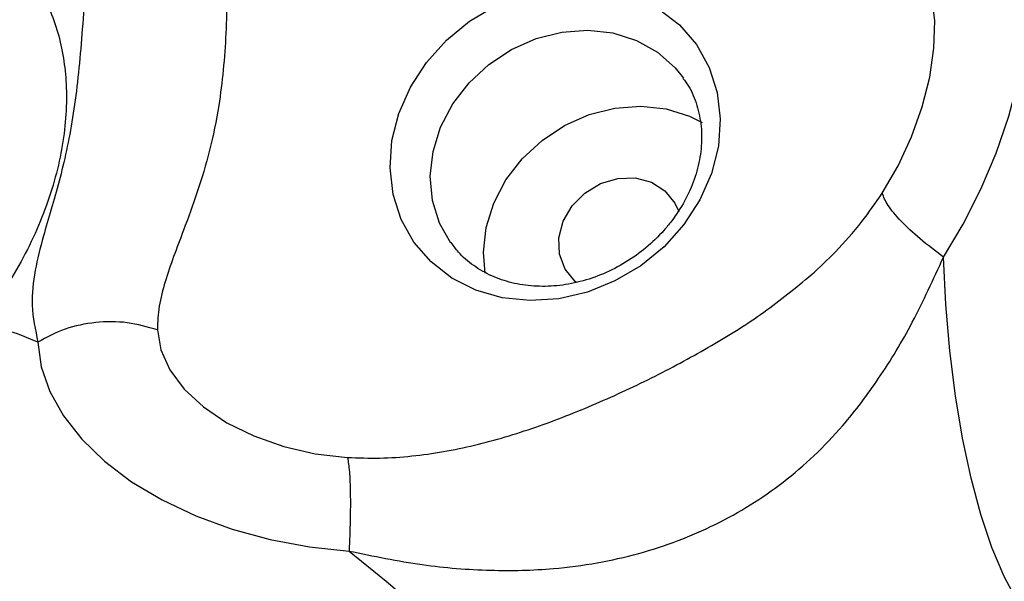
# Model space of a CAD drawing. Units: millimetres. Extents: x 736 to 12196, y 731 to 8398.
# Drawn here: x 6800 to 6869, y 5270 to 5309 of the extents above; entities that cross this region are included whole.
import ezdxf

# ---------------------------------------------------------------- set-up
doc = ezdxf.new("R2010")
doc.units = ezdxf.units.MM
doc.layers.add('Layer 1', color=7, linetype='Continuous')

msp = doc.modelspace()

# ---------------------------------------------------------------- linework, layer by layer
at = {"layer": 'Layer 1', "lineweight": 25}
for points, knots in [([(6823.161, 5392.317), (6821.439, 5391.569), (6819.717, 5390.822), (6818, 5390.062), (6818, 5390.062), (6814.748, 5388.619), (6811.514, 5387.124), (6808.298, 5385.59), (6808.298, 5385.59), (6805.081, 5384.055), (6801.881, 5382.481), (6798.7, 5380.864), (6798.7, 5380.864), (6795.519, 5379.246), (6792.357, 5377.587), (6789.216, 5375.887), (6789.216, 5375.887), (6786.074, 5374.186), (6782.952, 5372.445), (6779.853, 5370.663), (6779.853, 5370.663), (6776.753, 5368.882), (6773.675, 5367.06), (6770.62, 5365.198), (6770.62, 5365.198), (6767.565, 5363.336), (6764.532, 5361.436), (6761.525, 5359.496), (6761.525, 5359.496), (6758.517, 5357.556), (6755.533, 5355.577), (6752.575, 5353.561), (6752.575, 5353.561), (6749.617, 5351.545), (6746.685, 5349.49), (6743.779, 5347.4), (6743.779, 5347.4), (6740.874, 5345.308), (6737.994, 5343.18), (6735.143, 5341.016), (6735.143, 5341.016), (6732.293, 5338.852), (6729.47, 5336.652), (6726.677, 5334.417), (6726.677, 5334.417), (6723.884, 5332.181), (6721.119, 5329.911), (6718.386, 5327.606), (6718.386, 5327.606), (6715.652, 5325.302), (6712.95, 5322.963), (6710.278, 5320.591), (6710.278, 5320.591), (6707.606, 5318.22), (6704.967, 5315.815), (6702.36, 5313.379), (6702.36, 5313.379), (6699.753, 5310.942), (6697.179, 5308.472), (6694.639, 5305.973), (6694.639, 5305.973), (6692.098, 5303.473), (6689.592, 5300.942), (6687.121, 5298.382), (6687.121, 5298.382), (6684.65, 5295.821), (6682.214, 5293.23), (6679.813, 5290.611), (6679.813, 5290.611), (6677.414, 5287.991), (6675.049, 5285.343), (6672.722, 5282.667), (6672.722, 5282.667), (6670.396, 5279.991), (6668.106, 5277.288), (6665.853, 5274.558), (6665.853, 5274.558), (6663.602, 5271.828), (6661.388, 5269.072), (6659.213, 5266.29), (6659.213, 5266.29), (6657.039, 5263.509), (6654.903, 5260.702), (6652.807, 5257.87), (6652.807, 5257.87), (6650.711, 5255.04), (6648.656, 5252.185), (6646.641, 5249.307), (6646.641, 5249.307), (6644.626, 5246.429), (6642.653, 5243.529), (6640.72, 5240.607), (6640.72, 5240.607), (6638.788, 5237.684), (6636.897, 5234.741), (6635.05, 5231.776), (6635.05, 5231.776), (6633.202, 5228.813), (6631.396, 5225.828), (6629.634, 5222.825), (6629.634, 5222.825), (6627.872, 5219.822), (6626.153, 5216.799), (6624.478, 5213.759), (6624.478, 5213.759), (6622.803, 5210.719), (6621.173, 5207.662), (6619.587, 5204.587), (6619.587, 5204.587), (6618.001, 5201.514), (6616.46, 5198.423), (6614.965, 5195.317), (6614.965, 5195.317), (6613.469, 5192.212), (6612.018, 5189.091), (6610.614, 5185.958), (6610.614, 5185.958), (6609.21, 5182.823), (6607.852, 5179.676), (6606.541, 5176.516), (6606.541, 5176.516), (6605.229, 5173.356), (6603.964, 5170.183), (6602.746, 5166.999), (6602.746, 5166.999), (6601.529, 5163.816), (6600.359, 5160.622), (6599.237, 5157.418), (6599.237, 5157.418), (6598.114, 5154.214), (6597.039, 5151.001), (6596.012, 5147.779), (6596.012, 5147.779), (6594.985, 5144.558), (6594.007, 5141.328), (6593.077, 5138.092), (6593.077, 5138.092), (6592.147, 5134.855), (6591.266, 5131.613), (6590.434, 5128.364), (6590.434, 5128.364), (6589.601, 5125.115), (6588.818, 5121.861), (6588.084, 5118.603), (6588.084, 5118.603), (6587.351, 5115.346), (6586.666, 5112.084), (6586.031, 5108.82), (6586.031, 5108.82), (6585.396, 5105.555), (6584.81, 5102.289), (6584.275, 5099.02), (6584.275, 5099.02), (6583.739, 5095.753), (6583.254, 5092.484), (6582.818, 5089.215), (6582.818, 5089.215), (6582.383, 5085.946), (6581.997, 5082.678), (6581.662, 5079.411), (6581.662, 5079.411), (6581.327, 5076.145), (6581.042, 5072.88), (6580.807, 5069.617), (6580.807, 5069.617), (6580.573, 5066.356), (6580.39, 5063.097), (6580.256, 5059.843), (6580.256, 5059.843), (6580.122, 5056.589), (6580.039, 5053.34), (6580.006, 5050.096), (6580.006, 5050.096), (6579.974, 5046.853), (6579.992, 5043.615), (6580.06, 5040.385), (6580.06, 5040.385), (6580.128, 5037.155), (6580.247, 5033.933), (6580.415, 5030.718), (6580.415, 5030.718), (6580.584, 5027.504), (6580.804, 5024.299), (6581.074, 5021.103), (6581.074, 5021.103), (6581.344, 5017.909), (6581.665, 5014.724), (6582.035, 5011.55), (6582.035, 5011.55), (6582.385, 5008.544), (6582.779, 5005.548), (6583.223, 5002.564), (6583.223, 5002.564), (6583.346, 5001.739), (6583.473, 5000.915), (6583.599, 5000.091)], [0, 0, 0, 0, 0.02, 0.02, 0.02, 0.02, 0.04, 0.04, 0.04, 0.04, 0.06, 0.06, 0.06, 0.06, 0.08, 0.08, 0.08, 0.08, 0.1, 0.1, 0.1, 0.1, 0.12, 0.12, 0.12, 0.12, 0.14, 0.14, 0.14, 0.14, 0.16, 0.16, 0.16, 0.16, 0.18, 0.18, 0.18, 0.18, 0.2, 0.2, 0.2, 0.2, 0.22, 0.22, 0.22, 0.22, 0.24, 0.24, 0.24, 0.24, 0.26, 0.26, 0.26, 0.26, 0.28, 0.28, 0.28, 0.28, 0.3, 0.3, 0.3, 0.3, 0.32, 0.32, 0.32, 0.32, 0.34, 0.34, 0.34, 0.34, 0.36, 0.36, 0.36, 0.36, 0.38, 0.38, 0.38, 0.38, 0.4, 0.4, 0.4, 0.4, 0.42, 0.42, 0.42, 0.42, 0.44, 0.44, 0.44, 0.44, 0.46, 0.46, 0.46, 0.46, 0.48, 0.48, 0.48, 0.48, 0.5, 0.5, 0.5, 0.5, 0.52, 0.52, 0.52, 0.52, 0.54, 0.54, 0.54, 0.54, 0.56, 0.56, 0.56, 0.56, 0.58, 0.58, 0.58, 0.58, 0.6, 0.6, 0.6, 0.6, 0.62, 0.62, 0.62, 0.62, 0.64, 0.64, 0.64, 0.64, 0.66, 0.66, 0.66, 0.66, 0.68, 0.68, 0.68, 0.68, 0.7, 0.7, 0.7, 0.7, 0.72, 0.72, 0.72, 0.72, 0.74, 0.74, 0.74, 0.74, 0.76, 0.76, 0.76, 0.76, 0.78, 0.78, 0.78, 0.78, 0.8, 0.8, 0.8, 0.8, 0.82, 0.82, 0.82, 0.82, 0.84, 0.84, 0.84, 0.84, 0.86, 0.86, 0.86, 0.86, 0.88, 0.88, 0.88, 0.88, 0.9, 0.9, 0.9, 0.9, 0.92, 0.92, 0.92, 0.92, 0.94, 0.94, 0.94, 0.94, 0.96, 0.96, 0.96, 0.96, 1, 1, 1, 1]), ([(6823.483, 5390.788), (6823.483, 5390.788), (6813.217, 5386.217), (6813.217, 5386.217), (6813.217, 5386.217), (6813.217, 5386.217), (6803.065, 5381.359), (6803.065, 5381.359), (6803.065, 5381.359), (6803.065, 5381.359), (6793.034, 5376.219), (6793.034, 5376.219), (6793.034, 5376.219), (6793.034, 5376.219), (6783.136, 5370.801), (6783.136, 5370.801), (6783.136, 5370.801), (6783.136, 5370.801), (6773.382, 5365.113), (6773.382, 5365.113), (6773.382, 5365.113), (6773.382, 5365.113), (6763.778, 5359.158), (6763.778, 5359.158), (6763.778, 5359.158), (6763.778, 5359.158), (6754.336, 5352.944), (6754.336, 5352.944), (6754.336, 5352.944), (6754.336, 5352.944), (6745.063, 5346.476), (6745.063, 5346.476), (6745.063, 5346.476), (6745.063, 5346.476), (6735.97, 5339.759), (6735.97, 5339.759), (6735.97, 5339.759), (6735.97, 5339.759), (6727.065, 5332.802), (6727.065, 5332.802), (6727.065, 5332.802), (6727.065, 5332.802), (6718.358, 5325.61), (6718.358, 5325.61), (6718.358, 5325.61), (6718.358, 5325.61), (6709.855, 5318.191), (6709.855, 5318.191), (6709.855, 5318.191), (6709.855, 5318.191), (6701.566, 5310.551), (6701.566, 5310.551), (6701.566, 5310.551), (6701.566, 5310.551), (6693.499, 5302.699), (6693.499, 5302.699), (6693.499, 5302.699), (6693.499, 5302.699), (6685.662, 5294.642), (6685.662, 5294.642), (6685.662, 5294.642), (6685.662, 5294.642), (6678.063, 5286.387), (6678.063, 5286.387), (6678.063, 5286.387), (6678.063, 5286.387), (6670.707, 5277.945), (6670.707, 5277.945), (6670.707, 5277.945), (6670.707, 5277.945), (6663.604, 5269.32), (6663.604, 5269.32), (6663.604, 5269.32), (6663.604, 5269.32), (6656.759, 5260.523), (6656.759, 5260.523), (6656.759, 5260.523), (6656.759, 5260.523), (6650.18, 5251.563), (6650.18, 5251.563), (6650.18, 5251.563), (6650.18, 5251.563), (6643.872, 5242.448), (6643.872, 5242.448), (6643.872, 5242.448), (6643.872, 5242.448), (6637.843, 5233.185), (6637.843, 5233.185), (6637.843, 5233.185), (6637.843, 5233.185), (6632.098, 5223.786), (6632.098, 5223.786), (6632.098, 5223.786), (6632.098, 5223.786), (6626.642, 5214.259), (6626.642, 5214.259), (6626.642, 5214.259), (6626.642, 5214.259), (6621.482, 5204.613), (6621.482, 5204.613), (6621.482, 5204.613), (6621.482, 5204.613), (6616.62, 5194.858), (6616.62, 5194.858), (6616.62, 5194.858), (6616.62, 5194.858), (6612.064, 5185.003), (6612.064, 5185.003), (6612.064, 5185.003), (6612.064, 5185.003), (6607.818, 5175.057), (6607.818, 5175.057), (6607.818, 5175.057), (6607.818, 5175.057), (6603.883, 5165.032), (6603.883, 5165.032), (6603.883, 5165.032), (6603.883, 5165.032), (6600.267, 5154.935), (6600.267, 5154.935), (6600.267, 5154.935), (6600.267, 5154.935), (6596.97, 5144.778), (6596.97, 5144.778), (6596.97, 5144.778), (6596.97, 5144.778), (6593.998, 5134.57), (6593.998, 5134.57), (6593.998, 5134.57), (6593.998, 5134.57), (6591.352, 5124.321), (6591.352, 5124.321), (6591.352, 5124.321), (6591.352, 5124.321), (6589.035, 5114.04), (6589.035, 5114.04), (6589.035, 5114.04), (6589.035, 5114.04), (6587.051, 5103.74), (6587.051, 5103.74), (6587.051, 5103.74), (6587.051, 5103.74), (6585.4, 5093.427), (6585.4, 5093.427), (6585.4, 5093.427), (6585.4, 5093.427), (6584.083, 5083.115), (6584.083, 5083.115), (6584.083, 5083.115), (6584.083, 5083.115), (6583.103, 5072.81), (6583.103, 5072.81), (6583.103, 5072.81), (6583.103, 5072.81), (6582.461, 5062.525), (6582.461, 5062.525), (6582.461, 5062.525), (6582.461, 5062.525), (6582.156, 5052.271), (6582.156, 5052.271), (6582.156, 5052.271), (6582.156, 5052.271), (6582.19, 5042.054), (6582.19, 5042.054), (6582.19, 5042.054), (6582.19, 5042.054), (6582.562, 5031.888), (6582.562, 5031.888), (6582.562, 5031.888), (6582.562, 5031.888), (6583.272, 5021.781), (6583.272, 5021.781), (6583.272, 5021.781), (6583.272, 5021.781), (6584.319, 5011.743), (6584.319, 5011.743), (6584.319, 5011.743), (6584.319, 5011.743), (6585.703, 5001.783), (6585.703, 5001.783)], [0, 0, 0, 0, 0.021739, 0.021739, 0.021739, 0.021739, 0.043478, 0.043478, 0.043478, 0.043478, 0.065217, 0.065217, 0.065217, 0.065217, 0.086957, 0.086957, 0.086957, 0.086957, 0.108696, 0.108696, 0.108696, 0.108696, 0.130435, 0.130435, 0.130435, 0.130435, 0.152174, 0.152174, 0.152174, 0.152174, 0.173913, 0.173913, 0.173913, 0.173913, 0.195652, 0.195652, 0.195652, 0.195652, 0.217391, 0.217391, 0.217391, 0.217391, 0.23913, 0.23913, 0.23913, 0.23913, 0.26087, 0.26087, 0.26087, 0.26087, 0.282609, 0.282609, 0.282609, 0.282609, 0.304348, 0.304348, 0.304348, 0.304348, 0.326087, 0.326087, 0.326087, 0.326087, 0.347826, 0.347826, 0.347826, 0.347826, 0.369565, 0.369565, 0.369565, 0.369565, 0.391304, 0.391304, 0.391304, 0.391304, 0.413043, 0.413043, 0.413043, 0.413043, 0.434783, 0.434783, 0.434783, 0.434783, 0.456522, 0.456522, 0.456522, 0.456522, 0.478261, 0.478261, 0.478261, 0.478261, 0.5, 0.5, 0.5, 0.5, 0.521739, 0.521739, 0.521739, 0.521739, 0.543478, 0.543478, 0.543478, 0.543478, 0.565217, 0.565217, 0.565217, 0.565217, 0.586957, 0.586957, 0.586957, 0.586957, 0.608696, 0.608696, 0.608696, 0.608696, 0.630435, 0.630435, 0.630435, 0.630435, 0.652174, 0.652174, 0.652174, 0.652174, 0.673913, 0.673913, 0.673913, 0.673913, 0.695652, 0.695652, 0.695652, 0.695652, 0.717391, 0.717391, 0.717391, 0.717391, 0.73913, 0.73913, 0.73913, 0.73913, 0.76087, 0.76087, 0.76087, 0.76087, 0.782609, 0.782609, 0.782609, 0.782609, 0.804348, 0.804348, 0.804348, 0.804348, 0.826087, 0.826087, 0.826087, 0.826087, 0.847826, 0.847826, 0.847826, 0.847826, 0.869565, 0.869565, 0.869565, 0.869565, 0.891304, 0.891304, 0.891304, 0.891304, 0.913043, 0.913043, 0.913043, 0.913043, 0.934783, 0.934783, 0.934783, 0.934783, 0.956522, 0.956522, 0.956522, 0.956522, 1, 1, 1, 1]), ([(6807.358, 5326.712), (6806.791, 5325.183), (6806.224, 5323.654), (6805.797, 5322.082), (6805.797, 5322.082), (6805.396, 5320.61), (6805.118, 5319.101), (6804.896, 5317.575), (6804.896, 5317.575), (6804.692, 5316.174), (6804.536, 5314.758), (6804.409, 5313.329), (6804.409, 5313.329), (6804.32, 5312.337), (6804.246, 5311.338), (6804.173, 5310.336), (6804.173, 5310.336), (6804.104, 5309.39), (6804.036, 5308.442), (6803.959, 5307.499), (6803.959, 5307.499), (6803.884, 5306.598), (6803.801, 5305.702), (6803.703, 5304.824), (6803.703, 5304.824), (6803.606, 5303.97), (6803.494, 5303.135), (6803.365, 5302.33), (6803.365, 5302.33), (6803.236, 5301.525), (6803.09, 5300.751), (6802.932, 5300.017), (6802.932, 5300.017), (6802.77, 5299.262), (6802.596, 5298.549), (6802.418, 5297.877), (6802.418, 5297.877), (6802.232, 5297.173), (6802.042, 5296.514), (6801.86, 5295.892), (6801.86, 5295.892), (6801.667, 5295.233), (6801.483, 5294.615), (6801.318, 5294.025), (6801.318, 5294.025), (6801.08, 5293.174), (6800.883, 5292.381), (6800.74, 5291.612), (6800.74, 5291.612), (6800.584, 5290.777), (6800.492, 5289.971), (6800.528, 5289.163), (6800.528, 5289.163), (6800.566, 5288.301), (6800.749, 5287.436), (6800.932, 5286.571)], [0, 0, 0, 0, 0.066667, 0.066667, 0.066667, 0.066667, 0.133333, 0.133333, 0.133333, 0.133333, 0.2, 0.2, 0.2, 0.2, 0.266667, 0.266667, 0.266667, 0.266667, 0.333333, 0.333333, 0.333333, 0.333333, 0.4, 0.4, 0.4, 0.4, 0.466667, 0.466667, 0.466667, 0.466667, 0.533333, 0.533333, 0.533333, 0.533333, 0.6, 0.6, 0.6, 0.6, 0.666667, 0.666667, 0.666667, 0.666667, 0.733333, 0.733333, 0.733333, 0.733333, 0.8, 0.8, 0.8, 0.8, 0.866667, 0.866667, 0.866667, 0.866667, 1, 1, 1, 1]), ([(6815.204, 5324.253), (6814.999, 5323.386), (6814.793, 5322.52), (6814.649, 5321.64), (6814.649, 5321.64), (6814.504, 5320.758), (6814.421, 5319.863), (6814.361, 5318.966), (6814.361, 5318.966), (6814.302, 5318.07), (6814.266, 5317.172), (6814.246, 5316.274), (6814.246, 5316.274), (6814.225, 5315.378), (6814.22, 5314.482), (6814.216, 5313.587), (6814.216, 5313.587), (6814.207, 5311.794), (6814.199, 5310.005), (6814.113, 5308.252), (6814.113, 5308.252), (6814.029, 5306.512), (6813.868, 5304.805), (6813.609, 5303.175), (6813.609, 5303.175), (6813.437, 5302.093), (6813.221, 5301.045), (6812.968, 5300.038), (6812.968, 5300.038), (6812.713, 5299.021), (6812.42, 5298.046), (6812.109, 5297.114), (6812.109, 5297.114), (6811.798, 5296.179), (6811.469, 5295.287), (6811.146, 5294.432), (6811.146, 5294.432), (6810.905, 5293.793), (6810.669, 5293.175), (6810.45, 5292.574), (6810.45, 5292.574), (6810.23, 5291.971), (6810.029, 5291.383), (6809.853, 5290.806), (6809.853, 5290.806), (6809.677, 5290.229), (6809.526, 5289.663), (6809.44, 5289.102), (6809.44, 5289.102), (6809.354, 5288.543), (6809.332, 5287.99), (6809.31, 5287.436)], [0, 0, 0, 0, 0.071429, 0.071429, 0.071429, 0.071429, 0.142857, 0.142857, 0.142857, 0.142857, 0.214286, 0.214286, 0.214286, 0.214286, 0.285714, 0.285714, 0.285714, 0.285714, 0.357143, 0.357143, 0.357143, 0.357143, 0.428571, 0.428571, 0.428571, 0.428571, 0.5, 0.5, 0.5, 0.5, 0.571429, 0.571429, 0.571429, 0.571429, 0.642857, 0.642857, 0.642857, 0.642857, 0.714286, 0.714286, 0.714286, 0.714286, 0.785714, 0.785714, 0.785714, 0.785714, 0.857143, 0.857143, 0.857143, 0.857143, 1, 1, 1, 1]), ([(6864.446, 5292.534), (6864.446, 5292.534), (6865.833, 5294.855), (6865.833, 5294.855), (6865.833, 5294.855), (6865.833, 5294.855), (6867.072, 5297.305), (6867.072, 5297.305), (6867.072, 5297.305), (6867.072, 5297.305), (6868.144, 5299.842), (6868.144, 5299.842), (6868.144, 5299.842), (6868.144, 5299.842), (6869.03, 5302.423), (6869.03, 5302.423), (6869.03, 5302.423), (6869.03, 5302.423), (6869.715, 5305.003), (6869.715, 5305.003), (6869.715, 5305.003), (6869.715, 5305.003), (6870.187, 5307.539), (6870.187, 5307.539), (6870.187, 5307.539), (6870.187, 5307.539), (6870.439, 5309.989), (6870.439, 5309.989), (6870.439, 5309.989), (6870.439, 5309.989), (6870.466, 5312.31), (6870.466, 5312.31), (6870.466, 5312.31), (6870.466, 5312.31), (6870.267, 5314.461), (6870.267, 5314.461), (6870.267, 5314.461), (6870.267, 5314.461), (6869.847, 5316.41), (6869.847, 5316.41), (6869.847, 5316.41), (6869.847, 5316.41), (6869.211, 5318.12), (6869.211, 5318.12), (6869.211, 5318.12), (6869.211, 5318.12), (6868.372, 5319.564), (6868.372, 5319.564)], [0, 0, 0, 0, 0.076923, 0.076923, 0.076923, 0.076923, 0.153846, 0.153846, 0.153846, 0.153846, 0.230769, 0.230769, 0.230769, 0.230769, 0.307692, 0.307692, 0.307692, 0.307692, 0.384615, 0.384615, 0.384615, 0.384615, 0.461538, 0.461538, 0.461538, 0.461538, 0.538462, 0.538462, 0.538462, 0.538462, 0.615385, 0.615385, 0.615385, 0.615385, 0.692308, 0.692308, 0.692308, 0.692308, 0.769231, 0.769231, 0.769231, 0.769231, 0.846154, 0.846154, 0.846154, 0.846154, 1, 1, 1, 1]), ([(6860.152, 5297.029), (6860.152, 5297.029), (6861.262, 5298.94), (6861.262, 5298.94), (6861.262, 5298.94), (6861.262, 5298.94), (6862.206, 5300.974), (6862.206, 5300.974), (6862.206, 5300.974), (6862.206, 5300.974), (6862.953, 5303.073), (6862.953, 5303.073), (6862.953, 5303.073), (6862.953, 5303.073), (6863.483, 5305.171), (6863.483, 5305.171), (6863.483, 5305.171), (6863.483, 5305.171), (6863.778, 5307.205), (6863.778, 5307.205), (6863.778, 5307.205), (6863.778, 5307.205), (6863.831, 5309.114), (6863.831, 5309.114), (6863.831, 5309.114), (6863.831, 5309.114), (6863.639, 5310.842), (6863.639, 5310.842), (6863.639, 5310.842), (6863.639, 5310.842), (6863.208, 5312.335), (6863.208, 5312.335), (6863.208, 5312.335), (6863.208, 5312.335), (6862.551, 5313.548), (6862.551, 5313.548)], [0, 0, 0, 0, 0.1, 0.1, 0.1, 0.1, 0.2, 0.2, 0.2, 0.2, 0.3, 0.3, 0.3, 0.3, 0.4, 0.4, 0.4, 0.4, 0.5, 0.5, 0.5, 0.5, 0.6, 0.6, 0.6, 0.6, 0.7, 0.7, 0.7, 0.7, 0.8, 0.8, 0.8, 0.8, 1, 1, 1, 1]), ([(6846.243, 5294.824), (6846.243, 5294.824), (6847.365, 5296.552), (6847.365, 5296.552), (6847.365, 5296.552), (6847.365, 5296.552), (6848.179, 5298.4), (6848.179, 5298.4), (6848.179, 5298.4), (6848.179, 5298.4), (6848.66, 5300.311), (6848.66, 5300.311), (6848.66, 5300.311), (6848.66, 5300.311), (6848.793, 5302.23), (6848.793, 5302.23), (6848.793, 5302.23), (6848.793, 5302.23), (6848.573, 5304.096), (6848.573, 5304.096), (6848.573, 5304.096), (6848.573, 5304.096), (6848.009, 5305.853), (6848.009, 5305.853), (6848.009, 5305.853), (6848.009, 5305.853), (6847.116, 5307.447), (6847.116, 5307.447), (6847.116, 5307.447), (6847.116, 5307.447), (6845.923, 5308.832), (6845.923, 5308.832), (6845.923, 5308.832), (6845.923, 5308.832), (6844.465, 5309.963), (6844.465, 5309.963), (6844.465, 5309.963), (6844.465, 5309.963), (6842.787, 5310.808), (6842.787, 5310.808), (6842.787, 5310.808), (6842.787, 5310.808), (6840.938, 5311.339), (6840.938, 5311.339), (6840.938, 5311.339), (6840.938, 5311.339), (6838.977, 5311.541), (6838.977, 5311.541), (6838.977, 5311.541), (6838.977, 5311.541), (6836.963, 5311.409), (6836.963, 5311.409), (6836.963, 5311.409), (6836.963, 5311.409), (6834.955, 5310.945), (6834.955, 5310.945), (6834.955, 5310.945), (6834.955, 5310.945), (6833.017, 5310.164), (6833.017, 5310.164), (6833.017, 5310.164), (6833.017, 5310.164), (6831.206, 5309.09), (6831.206, 5309.09), (6831.206, 5309.09), (6831.206, 5309.09), (6829.577, 5307.755), (6829.577, 5307.755), (6829.577, 5307.755), (6829.577, 5307.755), (6828.18, 5306.201), (6828.18, 5306.201), (6828.18, 5306.201), (6828.18, 5306.201), (6827.058, 5304.473), (6827.058, 5304.473), (6827.058, 5304.473), (6827.058, 5304.473), (6826.244, 5302.625), (6826.244, 5302.625), (6826.244, 5302.625), (6826.244, 5302.625), (6825.763, 5300.713), (6825.763, 5300.713), (6825.763, 5300.713), (6825.763, 5300.713), (6825.631, 5298.796), (6825.631, 5298.796), (6825.631, 5298.796), (6825.631, 5298.796), (6825.85, 5296.929), (6825.85, 5296.929), (6825.85, 5296.929), (6825.85, 5296.929), (6826.415, 5295.172), (6826.415, 5295.172), (6826.415, 5295.172), (6826.415, 5295.172), (6827.307, 5293.577), (6827.307, 5293.577), (6827.307, 5293.577), (6827.307, 5293.577), (6828.501, 5292.194), (6828.501, 5292.194), (6828.501, 5292.194), (6828.501, 5292.194), (6829.959, 5291.062), (6829.959, 5291.062), (6829.959, 5291.062), (6829.959, 5291.062), (6831.638, 5290.218), (6831.638, 5290.218), (6831.638, 5290.218), (6831.638, 5290.218), (6833.485, 5289.686), (6833.485, 5289.686), (6833.485, 5289.686), (6833.485, 5289.686), (6835.446, 5289.484), (6835.446, 5289.484), (6835.446, 5289.484), (6835.446, 5289.484), (6837.461, 5289.617), (6837.461, 5289.617), (6837.461, 5289.617), (6837.461, 5289.617), (6839.468, 5290.08), (6839.468, 5290.08), (6839.468, 5290.08), (6839.468, 5290.08), (6841.407, 5290.861), (6841.407, 5290.861), (6841.407, 5290.861), (6841.407, 5290.861), (6843.218, 5291.935), (6843.218, 5291.935), (6843.218, 5291.935), (6843.218, 5291.935), (6844.847, 5293.269), (6844.847, 5293.269), (6844.847, 5293.269), (6844.847, 5293.269), (6846.243, 5294.824), (6846.243, 5294.824)], [0, 0, 0, 0, 0.027027, 0.027027, 0.027027, 0.027027, 0.054054, 0.054054, 0.054054, 0.054054, 0.081081, 0.081081, 0.081081, 0.081081, 0.108108, 0.108108, 0.108108, 0.108108, 0.135135, 0.135135, 0.135135, 0.135135, 0.162162, 0.162162, 0.162162, 0.162162, 0.189189, 0.189189, 0.189189, 0.189189, 0.216216, 0.216216, 0.216216, 0.216216, 0.243243, 0.243243, 0.243243, 0.243243, 0.27027, 0.27027, 0.27027, 0.27027, 0.297297, 0.297297, 0.297297, 0.297297, 0.324324, 0.324324, 0.324324, 0.324324, 0.351351, 0.351351, 0.351351, 0.351351, 0.378378, 0.378378, 0.378378, 0.378378, 0.405405, 0.405405, 0.405405, 0.405405, 0.432432, 0.432432, 0.432432, 0.432432, 0.459459, 0.459459, 0.459459, 0.459459, 0.486486, 0.486486, 0.486486, 0.486486, 0.513514, 0.513514, 0.513514, 0.513514, 0.540541, 0.540541, 0.540541, 0.540541, 0.567568, 0.567568, 0.567568, 0.567568, 0.594595, 0.594595, 0.594595, 0.594595, 0.621622, 0.621622, 0.621622, 0.621622, 0.648649, 0.648649, 0.648649, 0.648649, 0.675676, 0.675676, 0.675676, 0.675676, 0.702703, 0.702703, 0.702703, 0.702703, 0.72973, 0.72973, 0.72973, 0.72973, 0.756757, 0.756757, 0.756757, 0.756757, 0.783784, 0.783784, 0.783784, 0.783784, 0.810811, 0.810811, 0.810811, 0.810811, 0.837838, 0.837838, 0.837838, 0.837838, 0.864865, 0.864865, 0.864865, 0.864865, 0.891892, 0.891892, 0.891892, 0.891892, 0.918919, 0.918919, 0.918919, 0.918919, 0.945946, 0.945946, 0.945946, 0.945946, 1, 1, 1, 1]), ([(6801.473, 5310.523), (6801.557, 5310.343), (6801.641, 5310.162), (6801.722, 5309.977), (6801.722, 5309.977), (6801.955, 5309.442), (6802.156, 5308.874), (6802.326, 5308.272), (6802.326, 5308.272), (6802.484, 5307.713), (6802.616, 5307.126), (6802.715, 5306.507), (6802.715, 5306.507), (6802.809, 5305.923), (6802.874, 5305.311), (6802.907, 5304.669), (6802.907, 5304.669), (6802.94, 5303.993), (6802.937, 5303.285), (6802.891, 5302.546), (6802.891, 5302.546), (6802.847, 5301.845), (6802.765, 5301.117), (6802.638, 5300.366), (6802.638, 5300.366), (6802.517, 5299.644), (6802.355, 5298.901), (6802.15, 5298.142), (6802.15, 5298.142), (6801.95, 5297.404), (6801.709, 5296.651), (6801.424, 5295.889), (6801.424, 5295.889), (6801.146, 5295.143), (6800.826, 5294.387), (6800.464, 5293.63), (6800.464, 5293.63), (6800.106, 5292.883), (6799.707, 5292.134), (6799.271, 5291.388), (6799.271, 5291.388), (6798.838, 5290.649), (6798.369, 5289.913), (6797.852, 5289.19), (6797.852, 5289.19), (6797.397, 5288.553), (6796.906, 5287.926), (6796.415, 5287.3)], [0, 0, 0, 0, 0.076923, 0.076923, 0.076923, 0.076923, 0.153846, 0.153846, 0.153846, 0.153846, 0.230769, 0.230769, 0.230769, 0.230769, 0.307692, 0.307692, 0.307692, 0.307692, 0.384615, 0.384615, 0.384615, 0.384615, 0.461538, 0.461538, 0.461538, 0.461538, 0.538462, 0.538462, 0.538462, 0.538462, 0.615385, 0.615385, 0.615385, 0.615385, 0.692308, 0.692308, 0.692308, 0.692308, 0.769231, 0.769231, 0.769231, 0.769231, 0.846154, 0.846154, 0.846154, 0.846154, 1, 1, 1, 1]), ([(6846.176, 5305.076), (6846.31, 5304.9), (6846.444, 5304.725), (6846.562, 5304.539), (6846.562, 5304.539), (6846.822, 5304.128), (6847.005, 5303.665), (6847.149, 5303.184), (6847.149, 5303.184), (6847.291, 5302.707), (6847.396, 5302.213), (6847.447, 5301.7), (6847.447, 5301.7), (6847.498, 5301.197), (6847.497, 5300.675), (6847.446, 5300.145), (6847.446, 5300.145), (6847.396, 5299.625), (6847.298, 5299.099), (6847.15, 5298.573), (6847.15, 5298.573), (6847.004, 5298.054), (6846.809, 5297.536), (6846.571, 5297.028), (6846.571, 5297.028), (6846.334, 5296.525), (6846.054, 5296.03), (6845.727, 5295.559), (6845.727, 5295.559), (6845.61, 5295.388), (6845.486, 5295.22), (6845.362, 5295.053)], [0, 0, 0, 0, 0.111111, 0.111111, 0.111111, 0.111111, 0.222222, 0.222222, 0.222222, 0.222222, 0.333333, 0.333333, 0.333333, 0.333333, 0.444444, 0.444444, 0.444444, 0.444444, 0.555556, 0.555556, 0.555556, 0.555556, 0.666667, 0.666667, 0.666667, 0.666667, 0.777778, 0.777778, 0.777778, 0.777778, 1, 1, 1, 1]), ([(6832.297, 5291.417), (6832.297, 5291.417), (6832.185, 5292.879), (6832.185, 5292.879), (6832.185, 5292.879), (6832.185, 5292.879), (6832.376, 5294.612), (6832.376, 5294.612), (6832.376, 5294.612), (6832.376, 5294.612), (6832.907, 5296.324), (6832.907, 5296.324), (6832.907, 5296.324), (6832.907, 5296.324), (6833.758, 5297.953), (6833.758, 5297.953), (6833.758, 5297.953), (6833.758, 5297.953), (6834.899, 5299.439), (6834.899, 5299.439), (6834.899, 5299.439), (6834.899, 5299.439), (6836.287, 5300.727), (6836.287, 5300.727), (6836.287, 5300.727), (6836.287, 5300.727), (6837.874, 5301.775), (6837.874, 5301.775), (6837.874, 5301.775), (6837.874, 5301.775), (6839.6, 5302.541), (6839.6, 5302.541), (6839.6, 5302.541), (6839.6, 5302.541), (6841.405, 5302.999), (6841.405, 5302.999), (6841.405, 5302.999), (6841.405, 5302.999), (6843.223, 5303.133), (6843.223, 5303.133), (6843.223, 5303.133), (6843.223, 5303.133), (6844.989, 5302.936), (6844.989, 5302.936), (6844.989, 5302.936), (6844.989, 5302.936), (6846.637, 5302.418), (6846.637, 5302.418), (6846.637, 5302.418), (6846.637, 5302.418), (6847.522, 5301.972), (6847.522, 5301.972)], [0, 0, 0, 0, 0.071429, 0.071429, 0.071429, 0.071429, 0.142857, 0.142857, 0.142857, 0.142857, 0.214286, 0.214286, 0.214286, 0.214286, 0.285714, 0.285714, 0.285714, 0.285714, 0.357143, 0.357143, 0.357143, 0.357143, 0.428571, 0.428571, 0.428571, 0.428571, 0.5, 0.5, 0.5, 0.5, 0.571429, 0.571429, 0.571429, 0.571429, 0.642857, 0.642857, 0.642857, 0.642857, 0.714286, 0.714286, 0.714286, 0.714286, 0.785714, 0.785714, 0.785714, 0.785714, 0.857143, 0.857143, 0.857143, 0.857143, 1, 1, 1, 1]), ([(6838.717, 5290.745), (6838.717, 5290.745), (6838.614, 5290.833), (6838.614, 5290.833), (6838.614, 5290.833), (6838.614, 5290.833), (6837.912, 5291.693), (6837.912, 5291.693), (6837.912, 5291.693), (6837.912, 5291.693), (6837.523, 5292.741), (6837.523, 5292.741), (6837.523, 5292.741), (6837.523, 5292.741), (6837.477, 5293.892), (6837.477, 5293.892), (6837.477, 5293.892), (6837.477, 5293.892), (6837.778, 5295.053), (6837.778, 5295.053), (6837.778, 5295.053), (6837.778, 5295.053), (6838.403, 5296.129), (6838.403, 5296.129), (6838.403, 5296.129), (6838.403, 5296.129), (6839.298, 5297.035), (6839.298, 5297.035), (6839.298, 5297.035), (6839.298, 5297.035), (6840.395, 5297.695), (6840.395, 5297.695), (6840.395, 5297.695), (6840.395, 5297.695), (6841.602, 5298.057), (6841.602, 5298.057), (6841.602, 5298.057), (6841.602, 5298.057), (6842.822, 5298.091), (6842.822, 5298.091), (6842.822, 5298.091), (6842.822, 5298.091), (6843.957, 5297.795), (6843.957, 5297.795), (6843.957, 5297.795), (6843.957, 5297.795), (6844.913, 5297.193), (6844.913, 5297.193), (6844.913, 5297.193), (6844.913, 5297.193), (6845.615, 5296.332), (6845.615, 5296.332), (6845.615, 5296.332), (6845.615, 5296.332), (6845.881, 5295.74), (6845.881, 5295.74)], [0, 0, 0, 0, 0.066667, 0.066667, 0.066667, 0.066667, 0.133333, 0.133333, 0.133333, 0.133333, 0.2, 0.2, 0.2, 0.2, 0.266667, 0.266667, 0.266667, 0.266667, 0.333333, 0.333333, 0.333333, 0.333333, 0.4, 0.4, 0.4, 0.4, 0.466667, 0.466667, 0.466667, 0.466667, 0.533333, 0.533333, 0.533333, 0.533333, 0.6, 0.6, 0.6, 0.6, 0.666667, 0.666667, 0.666667, 0.666667, 0.733333, 0.733333, 0.733333, 0.733333, 0.8, 0.8, 0.8, 0.8, 0.866667, 0.866667, 0.866667, 0.866667, 1, 1, 1, 1]), ([(6855.176, 5291.291), (6855.746, 5291.819), (6856.316, 5292.348), (6856.863, 5292.904), (6856.863, 5292.904), (6857.516, 5293.568), (6858.138, 5294.272), (6858.72, 5295.026), (6858.72, 5295.026), (6859.216, 5295.669), (6859.684, 5296.349), (6860.152, 5297.029)], [0, 0, 0, 0, 0.25, 0.25, 0.25, 0.25, 0.5, 0.5, 0.5, 0.5, 1, 1, 1, 1]), ([(6864.446, 5292.534), (6863.878, 5292.964), (6863.31, 5293.395), (6862.805, 5293.819), (6862.805, 5293.819), (6862.3, 5294.244), (6861.859, 5294.662), (6861.48, 5295.059), (6861.48, 5295.059), (6861.101, 5295.456), (6860.783, 5295.832), (6860.572, 5296.157), (6860.572, 5296.157), (6860.361, 5296.482), (6860.257, 5296.756), (6860.152, 5297.029)], [0, 0, 0, 0, 0.2, 0.2, 0.2, 0.2, 0.4, 0.4, 0.4, 0.4, 0.6, 0.6, 0.6, 0.6, 1, 1, 1, 1]), ([(6845.362, 5295.053), (6845.188, 5294.836), (6845.014, 5294.62), (6844.831, 5294.411), (6844.831, 5294.411), (6844.451, 5293.977), (6844.028, 5293.571), (6843.577, 5293.196), (6843.577, 5293.196), (6843.127, 5292.822), (6842.65, 5292.479), (6842.151, 5292.174), (6842.151, 5292.174), (6841.653, 5291.868), (6841.133, 5291.6), (6840.6, 5291.374), (6840.6, 5291.374), (6840.068, 5291.148), (6839.523, 5290.963), (6838.975, 5290.822), (6838.975, 5290.822), (6838.428, 5290.681), (6837.877, 5290.583), (6837.33, 5290.531), (6837.33, 5290.531), (6836.783, 5290.478), (6836.242, 5290.469), (6835.715, 5290.505), (6835.715, 5290.505), (6835.185, 5290.54), (6834.67, 5290.619), (6834.177, 5290.739), (6834.177, 5290.739), (6833.68, 5290.86), (6833.204, 5291.023), (6832.76, 5291.224), (6832.76, 5291.224), (6832.309, 5291.428), (6831.889, 5291.672), (6831.498, 5291.945), (6831.498, 5291.945), (6831.098, 5292.223), (6830.727, 5292.532), (6830.421, 5292.889), (6830.421, 5292.889), (6830.241, 5293.099), (6830.083, 5293.326), (6829.926, 5293.553)], [0, 0, 0, 0, 0.076923, 0.076923, 0.076923, 0.076923, 0.153846, 0.153846, 0.153846, 0.153846, 0.230769, 0.230769, 0.230769, 0.230769, 0.307692, 0.307692, 0.307692, 0.307692, 0.384615, 0.384615, 0.384615, 0.384615, 0.461538, 0.461538, 0.461538, 0.461538, 0.538462, 0.538462, 0.538462, 0.538462, 0.615385, 0.615385, 0.615385, 0.615385, 0.692308, 0.692308, 0.692308, 0.692308, 0.769231, 0.769231, 0.769231, 0.769231, 0.846154, 0.846154, 0.846154, 0.846154, 1, 1, 1, 1]), ([(6822.754, 5271.911), (6824.465, 5271.558), (6826.175, 5271.205), (6827.882, 5270.963), (6827.882, 5270.963), (6829.488, 5270.735), (6831.091, 5270.606), (6832.686, 5270.563), (6832.686, 5270.563), (6834.159, 5270.523), (6835.627, 5270.557), (6837.095, 5270.681), (6837.095, 5270.681), (6838.118, 5270.768), (6839.14, 5270.9), (6840.161, 5271.081), (6840.161, 5271.081), (6841.133, 5271.254), (6842.104, 5271.473), (6843.07, 5271.738), (6843.07, 5271.738), (6843.998, 5271.993), (6844.922, 5272.293), (6845.829, 5272.639), (6845.829, 5272.639), (6846.715, 5272.976), (6847.587, 5273.357), (6848.434, 5273.776), (6848.434, 5273.776), (6849.282, 5274.195), (6850.104, 5274.652), (6850.891, 5275.143), (6850.891, 5275.143), (6851.698, 5275.646), (6852.468, 5276.185), (6853.199, 5276.75), (6853.199, 5276.75), (6853.96, 5277.339), (6854.68, 5277.958), (6855.359, 5278.602), (6855.359, 5278.602), (6856.074, 5279.279), (6856.744, 5279.985), (6857.378, 5280.719), (6857.378, 5280.719), (6858.287, 5281.77), (6859.121, 5282.876), (6859.902, 5284.031), (6859.902, 5284.031), (6860.749, 5285.283), (6861.535, 5286.591), (6862.262, 5287.972), (6862.262, 5287.972), (6863.035, 5289.438), (6863.741, 5290.986), (6864.446, 5292.534)], [0, 0, 0, 0, 0.066667, 0.066667, 0.066667, 0.066667, 0.133333, 0.133333, 0.133333, 0.133333, 0.2, 0.2, 0.2, 0.2, 0.266667, 0.266667, 0.266667, 0.266667, 0.333333, 0.333333, 0.333333, 0.333333, 0.4, 0.4, 0.4, 0.4, 0.466667, 0.466667, 0.466667, 0.466667, 0.533333, 0.533333, 0.533333, 0.533333, 0.6, 0.6, 0.6, 0.6, 0.666667, 0.666667, 0.666667, 0.666667, 0.733333, 0.733333, 0.733333, 0.733333, 0.8, 0.8, 0.8, 0.8, 0.866667, 0.866667, 0.866667, 0.866667, 1, 1, 1, 1]), ([(6822.646, 5278.478), (6823.402, 5278.451), (6824.158, 5278.423), (6824.909, 5278.436), (6824.909, 5278.436), (6825.663, 5278.448), (6826.412, 5278.502), (6827.155, 5278.58), (6827.155, 5278.58), (6827.899, 5278.658), (6828.638, 5278.76), (6829.372, 5278.887), (6829.372, 5278.887), (6830.104, 5279.015), (6830.83, 5279.167), (6831.553, 5279.34), (6831.553, 5279.34), (6832.996, 5279.685), (6834.425, 5280.114), (6835.846, 5280.607), (6835.846, 5280.607), (6837.267, 5281.1), (6838.679, 5281.656), (6840.079, 5282.258), (6840.079, 5282.258), (6841.478, 5282.86), (6842.864, 5283.507), (6844.217, 5284.189), (6844.217, 5284.189), (6845.571, 5284.871), (6846.891, 5285.587), (6848.169, 5286.329), (6848.169, 5286.329), (6849.448, 5287.072), (6850.683, 5287.841), (6851.843, 5288.673), (6851.843, 5288.673), (6853.003, 5289.504), (6854.089, 5290.397), (6855.174, 5291.289)], [0, 0, 0, 0, 0.090909, 0.090909, 0.090909, 0.090909, 0.181818, 0.181818, 0.181818, 0.181818, 0.272727, 0.272727, 0.272727, 0.272727, 0.363636, 0.363636, 0.363636, 0.363636, 0.454545, 0.454545, 0.454545, 0.454545, 0.545455, 0.545455, 0.545455, 0.545455, 0.636364, 0.636364, 0.636364, 0.636364, 0.727273, 0.727273, 0.727273, 0.727273, 0.818182, 0.818182, 0.818182, 0.818182, 1, 1, 1, 1]), ([(6809.31, 5287.436), (6808.614, 5287.634), (6807.918, 5287.832), (6807.194, 5287.928), (6807.194, 5287.928), (6806.471, 5288.025), (6805.72, 5288.019), (6804.98, 5287.943), (6804.98, 5287.943), (6804.24, 5287.866), (6803.511, 5287.719), (6802.838, 5287.478), (6802.838, 5287.478), (6802.165, 5287.238), (6801.549, 5286.904), (6800.932, 5286.571)], [0, 0, 0, 0, 0.2, 0.2, 0.2, 0.2, 0.4, 0.4, 0.4, 0.4, 0.6, 0.6, 0.6, 0.6, 1, 1, 1, 1]), ([(6809.31, 5287.436), (6809.31, 5287.436), (6809.549, 5286.019), (6809.549, 5286.019), (6809.549, 5286.019), (6809.549, 5286.019), (6810.182, 5284.617), (6810.182, 5284.617), (6810.182, 5284.617), (6810.182, 5284.617), (6811.187, 5283.271), (6811.187, 5283.271), (6811.187, 5283.271), (6811.187, 5283.271), (6812.536, 5282.025), (6812.536, 5282.025), (6812.536, 5282.025), (6812.536, 5282.025), (6814.184, 5280.917), (6814.184, 5280.917), (6814.184, 5280.917), (6814.184, 5280.917), (6816.082, 5279.983), (6816.082, 5279.983), (6816.082, 5279.983), (6816.082, 5279.983), (6818.168, 5279.25), (6818.168, 5279.25), (6818.168, 5279.25), (6818.168, 5279.25), (6820.379, 5278.743), (6820.379, 5278.743), (6820.379, 5278.743), (6820.379, 5278.743), (6822.646, 5278.478), (6822.646, 5278.478)], [0, 0, 0, 0, 0.1, 0.1, 0.1, 0.1, 0.2, 0.2, 0.2, 0.2, 0.3, 0.3, 0.3, 0.3, 0.4, 0.4, 0.4, 0.4, 0.5, 0.5, 0.5, 0.5, 0.6, 0.6, 0.6, 0.6, 0.7, 0.7, 0.7, 0.7, 0.8, 0.8, 0.8, 0.8, 1, 1, 1, 1]), ([(6795.829, 5286.56), (6785.821, 5273.521), (6788.172, 5254.858), (6801.099, 5244.706), (6801.099, 5244.706), (6814.026, 5234.556), (6832.715, 5236.699), (6843.009, 5249.513)], [0, 0, 0, 0, 0.333333, 0.333333, 0.333333, 0.333333, 1, 1, 1, 1]), ([(6800.932, 5286.571), (6800.932, 5286.571), (6801.164, 5284.833), (6801.164, 5284.833), (6801.164, 5284.833), (6801.164, 5284.833), (6801.762, 5283.097), (6801.762, 5283.097), (6801.762, 5283.097), (6801.762, 5283.097), (6802.714, 5281.394), (6802.714, 5281.394), (6802.714, 5281.394), (6802.714, 5281.394), (6804.004, 5279.754), (6804.004, 5279.754), (6804.004, 5279.754), (6804.004, 5279.754), (6805.609, 5278.207), (6805.609, 5278.207), (6805.609, 5278.207), (6805.609, 5278.207), (6807.503, 5276.778), (6807.503, 5276.778), (6807.503, 5276.778), (6807.503, 5276.778), (6809.65, 5275.493), (6809.65, 5275.493), (6809.65, 5275.493), (6809.65, 5275.493), (6812.012, 5274.375), (6812.012, 5274.375), (6812.012, 5274.375), (6812.012, 5274.375), (6814.55, 5273.443), (6814.55, 5273.443), (6814.55, 5273.443), (6814.55, 5273.443), (6817.218, 5272.713), (6817.218, 5272.713), (6817.218, 5272.713), (6817.218, 5272.713), (6819.968, 5272.2), (6819.968, 5272.2), (6819.968, 5272.2), (6819.968, 5272.2), (6822.754, 5271.911), (6822.754, 5271.911)], [0, 0, 0, 0, 0.076923, 0.076923, 0.076923, 0.076923, 0.153846, 0.153846, 0.153846, 0.153846, 0.230769, 0.230769, 0.230769, 0.230769, 0.307692, 0.307692, 0.307692, 0.307692, 0.384615, 0.384615, 0.384615, 0.384615, 0.461538, 0.461538, 0.461538, 0.461538, 0.538462, 0.538462, 0.538462, 0.538462, 0.615385, 0.615385, 0.615385, 0.615385, 0.692308, 0.692308, 0.692308, 0.692308, 0.769231, 0.769231, 0.769231, 0.769231, 0.846154, 0.846154, 0.846154, 0.846154, 1, 1, 1, 1]), ([(6822.646, 5278.478), (6822.693, 5278.176), (6822.741, 5277.874), (6822.775, 5277.462), (6822.775, 5277.462), (6822.808, 5277.049), (6822.828, 5276.526), (6822.838, 5275.946), (6822.838, 5275.946), (6822.847, 5275.366), (6822.847, 5274.729), (6822.831, 5274.047), (6822.831, 5274.047), (6822.815, 5273.365), (6822.784, 5272.638), (6822.754, 5271.911)], [0, 0, 0, 0, 0.2, 0.2, 0.2, 0.2, 0.4, 0.4, 0.4, 0.4, 0.6, 0.6, 0.6, 0.6, 1, 1, 1, 1])]:
    msp.add_open_spline(points, degree=3, knots=knots, dxfattribs=at)
at = {"layer": 'Layer 1', "color": 8, "lineweight": 25}
for points, knots in [([(6829.899, 5293.525), (6829.899, 5293.525), (6829.104, 5294.925), (6829.104, 5294.925), (6829.104, 5294.925), (6829.104, 5294.925), (6828.608, 5296.516), (6828.608, 5296.516), (6828.608, 5296.516), (6828.608, 5296.516), (6828.454, 5298.208), (6828.454, 5298.208), (6828.454, 5298.208), (6828.454, 5298.208), (6828.645, 5299.941), (6828.645, 5299.941), (6828.645, 5299.941), (6828.645, 5299.941), (6829.176, 5301.653), (6829.176, 5301.653), (6829.176, 5301.653), (6829.176, 5301.653), (6830.027, 5303.281), (6830.027, 5303.281), (6830.027, 5303.281), (6830.027, 5303.281), (6831.168, 5304.767), (6831.168, 5304.767), (6831.168, 5304.767), (6831.168, 5304.767), (6832.555, 5306.057), (6832.555, 5306.057), (6832.555, 5306.057), (6832.555, 5306.057), (6834.142, 5307.103), (6834.142, 5307.103), (6834.142, 5307.103), (6834.142, 5307.103), (6835.869, 5307.87), (6835.869, 5307.87), (6835.869, 5307.87), (6835.869, 5307.87), (6837.674, 5308.328), (6837.674, 5308.328), (6837.674, 5308.328), (6837.674, 5308.328), (6839.491, 5308.461), (6839.491, 5308.461), (6839.491, 5308.461), (6839.491, 5308.461), (6841.257, 5308.265), (6841.257, 5308.265), (6841.257, 5308.265), (6841.257, 5308.265), (6842.906, 5307.746), (6842.906, 5307.746), (6842.906, 5307.746), (6842.906, 5307.746), (6844.378, 5306.923), (6844.378, 5306.923), (6844.378, 5306.923), (6844.378, 5306.923), (6845.622, 5305.828), (6845.622, 5305.828), (6845.622, 5305.828), (6845.622, 5305.828), (6846.205, 5305.1), (6846.205, 5305.1)], [0, 0, 0, 0, 0.055556, 0.055556, 0.055556, 0.055556, 0.111111, 0.111111, 0.111111, 0.111111, 0.166667, 0.166667, 0.166667, 0.166667, 0.222222, 0.222222, 0.222222, 0.222222, 0.277778, 0.277778, 0.277778, 0.277778, 0.333333, 0.333333, 0.333333, 0.333333, 0.388889, 0.388889, 0.388889, 0.388889, 0.444444, 0.444444, 0.444444, 0.444444, 0.5, 0.5, 0.5, 0.5, 0.555556, 0.555556, 0.555556, 0.555556, 0.611111, 0.611111, 0.611111, 0.611111, 0.666667, 0.666667, 0.666667, 0.666667, 0.722222, 0.722222, 0.722222, 0.722222, 0.777778, 0.777778, 0.777778, 0.777778, 0.833333, 0.833333, 0.833333, 0.833333, 0.888889, 0.888889, 0.888889, 0.888889, 1, 1, 1, 1]), ([(6873.942, 5265.074), (6873.942, 5265.074), (6873.656, 5265.086), (6873.656, 5265.086), (6873.656, 5265.086), (6873.656, 5265.086), (6872.611, 5265.37), (6872.611, 5265.37), (6872.611, 5265.37), (6872.611, 5265.37), (6871.579, 5266.028), (6871.579, 5266.028), (6871.579, 5266.028), (6871.579, 5266.028), (6870.575, 5267.05), (6870.575, 5267.05), (6870.575, 5267.05), (6870.575, 5267.05), (6869.61, 5268.424), (6869.61, 5268.424), (6869.61, 5268.424), (6869.61, 5268.424), (6868.698, 5270.132), (6868.698, 5270.132), (6868.698, 5270.132), (6868.698, 5270.132), (6867.849, 5272.153), (6867.849, 5272.153), (6867.849, 5272.153), (6867.849, 5272.153), (6867.074, 5274.463), (6867.074, 5274.463), (6867.074, 5274.463), (6867.074, 5274.463), (6866.383, 5277.031), (6866.383, 5277.031), (6866.383, 5277.031), (6866.383, 5277.031), (6865.785, 5279.825), (6865.785, 5279.825), (6865.785, 5279.825), (6865.785, 5279.825), (6865.286, 5282.811), (6865.286, 5282.811), (6865.286, 5282.811), (6865.286, 5282.811), (6864.894, 5285.95), (6864.894, 5285.95), (6864.894, 5285.95), (6864.894, 5285.95), (6864.613, 5289.205), (6864.613, 5289.205), (6864.613, 5289.205), (6864.613, 5289.205), (6864.446, 5292.534), (6864.446, 5292.534)], [0, 0, 0, 0, 0.066667, 0.066667, 0.066667, 0.066667, 0.133333, 0.133333, 0.133333, 0.133333, 0.2, 0.2, 0.2, 0.2, 0.266667, 0.266667, 0.266667, 0.266667, 0.333333, 0.333333, 0.333333, 0.333333, 0.4, 0.4, 0.4, 0.4, 0.466667, 0.466667, 0.466667, 0.466667, 0.533333, 0.533333, 0.533333, 0.533333, 0.6, 0.6, 0.6, 0.6, 0.666667, 0.666667, 0.666667, 0.666667, 0.733333, 0.733333, 0.733333, 0.733333, 0.8, 0.8, 0.8, 0.8, 0.866667, 0.866667, 0.866667, 0.866667, 1, 1, 1, 1]), ([(6800.932, 5286.571), (6800.932, 5286.571), (6799.507, 5287.152), (6799.507, 5287.152), (6799.507, 5287.152), (6799.507, 5287.152), (6798.323, 5287.508), (6798.323, 5287.508), (6798.323, 5287.508), (6798.323, 5287.508), (6797.394, 5287.634), (6797.394, 5287.634), (6797.394, 5287.634), (6797.394, 5287.634), (6796.732, 5287.529), (6796.732, 5287.529), (6796.732, 5287.529), (6796.732, 5287.529), (6796.415, 5287.3), (6796.415, 5287.3)], [0, 0, 0, 0, 0.166667, 0.166667, 0.166667, 0.166667, 0.333333, 0.333333, 0.333333, 0.333333, 0.5, 0.5, 0.5, 0.5, 0.666667, 0.666667, 0.666667, 0.666667, 1, 1, 1, 1]), ([(6822.754, 5271.911), (6822.754, 5271.911), (6825.348, 5269.785), (6825.348, 5269.785), (6825.348, 5269.785), (6825.348, 5269.785), (6827.871, 5267.639), (6827.871, 5267.639), (6827.871, 5267.639), (6827.871, 5267.639), (6830.29, 5265.501), (6830.29, 5265.501), (6830.29, 5265.501), (6830.29, 5265.501), (6832.575, 5263.4), (6832.575, 5263.4), (6832.575, 5263.4), (6832.575, 5263.4), (6834.698, 5261.359), (6834.698, 5261.359), (6834.698, 5261.359), (6834.698, 5261.359), (6836.632, 5259.405), (6836.632, 5259.405), (6836.632, 5259.405), (6836.632, 5259.405), (6838.352, 5257.564), (6838.352, 5257.564), (6838.352, 5257.564), (6838.352, 5257.564), (6839.836, 5255.857), (6839.836, 5255.857), (6839.836, 5255.857), (6839.836, 5255.857), (6841.067, 5254.306), (6841.067, 5254.306), (6841.067, 5254.306), (6841.067, 5254.306), (6842.028, 5252.93), (6842.028, 5252.93), (6842.028, 5252.93), (6842.028, 5252.93), (6842.709, 5251.748), (6842.709, 5251.748), (6842.709, 5251.748), (6842.709, 5251.748), (6843.099, 5250.774), (6843.099, 5250.774), (6843.099, 5250.774), (6843.099, 5250.774), (6843.195, 5250.02), (6843.195, 5250.02), (6843.195, 5250.02), (6843.195, 5250.02), (6843.009, 5249.513), (6843.009, 5249.513)], [0, 0, 0, 0, 0.066667, 0.066667, 0.066667, 0.066667, 0.133333, 0.133333, 0.133333, 0.133333, 0.2, 0.2, 0.2, 0.2, 0.266667, 0.266667, 0.266667, 0.266667, 0.333333, 0.333333, 0.333333, 0.333333, 0.4, 0.4, 0.4, 0.4, 0.466667, 0.466667, 0.466667, 0.466667, 0.533333, 0.533333, 0.533333, 0.533333, 0.6, 0.6, 0.6, 0.6, 0.666667, 0.666667, 0.666667, 0.666667, 0.733333, 0.733333, 0.733333, 0.733333, 0.8, 0.8, 0.8, 0.8, 0.866667, 0.866667, 0.866667, 0.866667, 1, 1, 1, 1])]:
    msp.add_open_spline(points, degree=3, knots=knots, dxfattribs=at)

doc.saveas('drawing.dxf')
